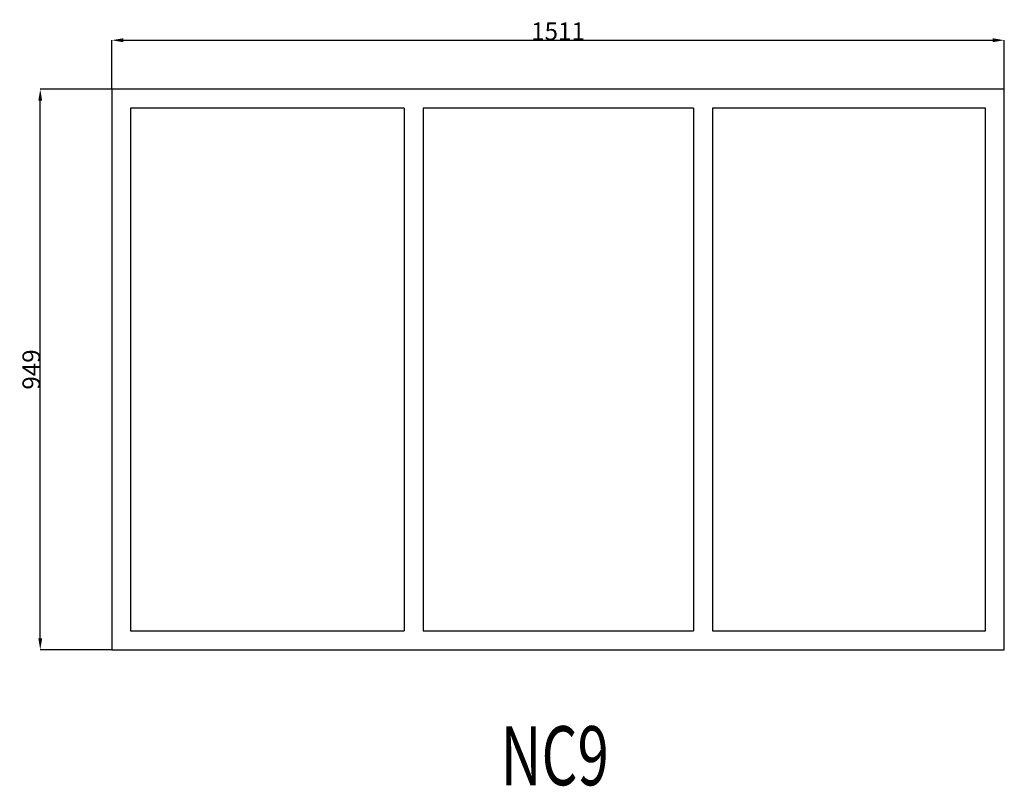
# Model space of a CAD drawing. Extents: x 78609 to 80276, y 23304 to 24602.
import ezdxf
from ezdxf.enums import TextEntityAlignment as Align

# ---------------------------------------------------------------- set-up
doc = ezdxf.new("R2010")
doc.units = 0
doc.header["$MEASUREMENT"] = 0
doc.layers.get('0').update_dxf_attribs({"linetype": 'CONTINUOUS'})
doc.layers.get('Defpoints').update_dxf_attribs({"linetype": 'CONTINUOUS'})
doc.layers.add('____TX50', color=1, linetype='CONTINUOUS')
doc.layers.add('A_WINDOW', color=7, linetype='CONTINUOUS')
doc.styles.add('ROMANS', font='romans__.ttf')
doc.dimstyles.get("Standard").update_dxf_attribs({"dimtxt": 0.18, "dimasz": 0.18, "dimexe": 0.18, "dimexo": 0.0625, "dimgap": 0.09, "dimtad": 0, "dimtih": 1, "dimtoh": 1, "dimdec": 4, "dimzin": 0, "dimdsep": 46, "dimtxsty": 'Standard', "dimcen": 0.09, "dimadec": 0, "dimazin": 0, "dimtfac": 1, "dimtdec": 4, "dimtofl": 0, "dimtmove": 0, "dimatfit": 0, "dimfxl": 0, "dimtolj": 1, "dimtzin": 0, "dimarcsym": 0})

# ---------------------------------------------------------------- blocks, each defined once
blk = doc.blocks.new('*D0')
at = {"color": 1, "linetype": 'Continuous'}
for p, q in [((78764.9, 24484), (78643.7, 24484)), ((78643.9, 23554.5), (78643.9, 24464.5)), ((78764.9, 23535), (78643.7, 23535))]:
    blk.add_line(p, q, dxfattribs=at)
for points in [[(78640.7, 24464.5), (78647.2, 24464.5), (78643.9, 24484)], [(78640.7, 23554.5), (78647.2, 23554.5), (78643.9, 23535)]]:
    blk.add_solid(points, dxfattribs=at)
at = {"layer": 'Defpoints', "color": 0, "linetype": 'Continuous'}
for p in [(78643.9, 24484), (78765, 24484), (78765, 23535)]:
    blk.add_point(p, dxfattribs=at)
at = {"color": 2, "linetype": 'Continuous', "insert": (78628.8, 24009.5), "char_height": 30, "attachment_point": 5, "rotation": 90}
blk.add_mtext('\\A1;949', dxfattribs=at)
blk = doc.blocks.new('*D1')
at = {"color": 1, "linetype": 'Continuous'}
for p, q in [((78765, 24484.1), (78765, 24567.1)), ((78784.5, 24567), (80256.5, 24567)), ((80276, 24484.1), (80276, 24567.1))]:
    blk.add_line(p, q, dxfattribs=at)
for points in [[(78784.5, 24570.2), (78784.5, 24563.7), (78765, 24567)], [(80256.5, 24570.2), (80256.5, 24563.7), (80276, 24567)]]:
    blk.add_solid(points, dxfattribs=at)
at = {"layer": 'Defpoints', "color": 0, "linetype": 'Continuous'}
for p in [(80276, 24567), (78765, 24484), (80276, 24484)]:
    blk.add_point(p, dxfattribs=at)
at = {"color": 2, "linetype": 'Continuous', "insert": (79520.5, 24582), "char_height": 30, "attachment_point": 5}
blk.add_mtext('\\A1;1511', dxfattribs=at)

msp = doc.modelspace()

# ---------------------------------------------------------------- linework, layer by layer
at = {"layer": 'A_WINDOW', "color": 7, "linetype": 'Continuous'}
for p, q in [((80276, 24484), (78765, 24484)), ((78765, 24484), (78765, 23535)), ((80276, 23535), (80276, 24484)), ((79260, 24452), (78797, 24452)), ((78797, 24452), (78797, 23567)), ((79260, 24452), (79260, 23567)), ((79292, 24452), (79292, 23567)), ((79750.1, 24452), (79292, 24452)), ((79750.1, 24452), (79750.1, 23567)), ((79782.1, 24452), (79782.1, 23567)), ((80244, 24452), (79782.1, 24452)), ((80244, 23567), (80244, 24452)), ((78797, 23567), (79260, 23567)), ((79292, 23567), (79750.1, 23567)), ((79782.1, 23567), (80244, 23567)), ((78765, 23535), (80276, 23535))]:
    msp.add_line(p, q, dxfattribs=at)

# ---------------------------------------------------------------- texts
at = {"layer": '____TX50', "color": 1, "linetype": 'Continuous', "style": 'ROMANS', "width": 0.7}
msp.add_text('NC9', height=100, dxfattribs=at).set_placement((79423.5, 23405.7), align=Align.TOP_LEFT)

# ---------------------------------------------------------------- dimensions: what is measured, and where the dimension line sits
at = {"color": 1, "linetype": 'Continuous'}
dim = msp.add_linear_dim(base=(80276, 24567), p1=(78765, 24484), p2=(80276, 24484), text='1511', dimstyle='Standard', override={"dimtxt": 30, "dimasz": 19.5, "dimtad": 1, "dimtih": 0, "dimtoh": 0, "dimdec": 0, "dimsah": 1, "dimclrd": 1, "dimclre": 1, "dimclrt": 2, "dimatfit": 3}, dxfattribs=at)
dim.commit()
dim.dimension.update_dxf_attribs({"geometry": '*D1', "text_midpoint": (79520.5, 24582)})
dim = msp.add_linear_dim(base=(78643.9, 24484), p1=(78765, 23535), p2=(78765, 24484), angle=90, text='949', dimstyle='Standard', override={"dimtxt": 30, "dimasz": 19.5, "dimtad": 1, "dimtih": 0, "dimtoh": 0, "dimdec": 0, "dimsah": 1, "dimclrd": 1, "dimclre": 1, "dimclrt": 2, "dimatfit": 3}, dxfattribs=at)
dim.commit()
dim.dimension.update_dxf_attribs({"geometry": '*D0', "text_midpoint": (78628.8, 24009.5)})

doc.saveas('drawing.dxf')
